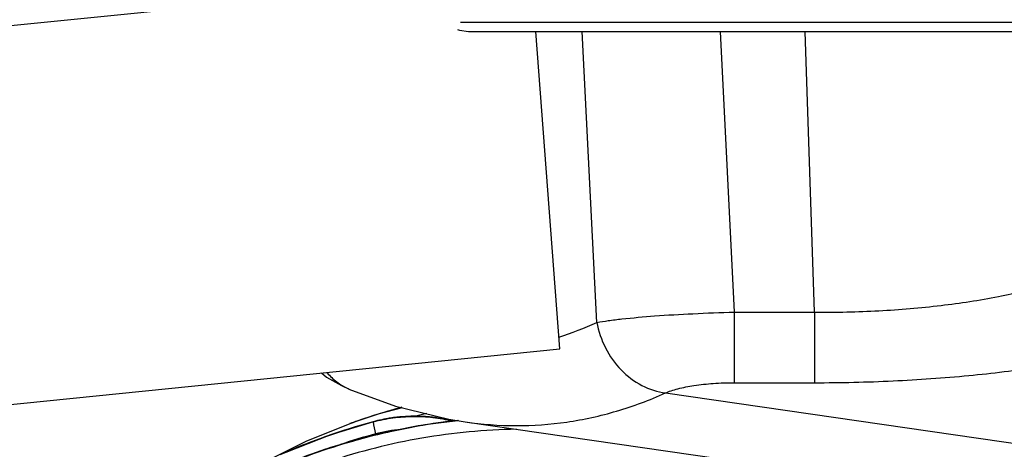
# Model space of a CAD drawing. Units: inches. Extents: x 0 to 17, y 0 to 11.
# Drawn here: x 1.3 to 1.9, y 6.2 to 6.5 of the extents above; entities that cross this region are included whole.
import ezdxf

# ---------------------------------------------------------------- set-up
doc = ezdxf.new("R2010")
doc.units = ezdxf.units.IN
doc.header["$LTSCALE"] = 0.935
doc.header["$MEASUREMENT"] = 0
doc.layers.get('0').update_dxf_attribs({"linetype": 'CONTINUOUS'})
doc.styles.get("Standard").update_dxf_attribs({"font": 'txt', "width": 0.8})
doc.dimstyles.new('DIMSTYLE_1', dxfattribs={"dimtxt": 0.2, "dimasz": 0.1875, "dimexe": 0.125, "dimexo": 0.0625, "dimgap": 0.1, "dimtad": 0, "dimtih": 1, "dimtoh": 1, "dimdec": 1, "dimlfac": 5, "dimzin": 4, "dimdsep": 46, "dimtxsty": 'Standard', "dimblk": '_FILLED', "dimblk1": '_FILLED', "dimblk2": '_FILLED', "dimcen": 0.09, "dimadec": 0, "dimazin": 0, "dimtp": 0.001, "dimtm": 0.001, "dimtfac": 1, "dimtdec": 1, "dimtofl": 0, "dimtmove": 0, "dimatfit": 3, "dimldrblk": '_FILLED', "dimfxl": 1, "dimtolj": 1, "dimtzin": 4, "dimarcsym": 0})

# ---------------------------------------------------------------- blocks, each defined once
blk = doc.blocks.new('_FILLED')
at = {"color": 0, "linetype": 'ByBlock'}
blk.add_solid([(0, 0), (-1, 0.1667), (-1, -0.1667)], dxfattribs=at)
blk = doc.blocks.new('*D12')
at = {"color": 2, "linetype": 'Continuous'}
for p, q in [((0.46586, 6.31316), (0.46586, 9.23461)), ((4.5299, 7.1656), (4.5299, 9.23461)), ((0.46586, 9.10961), (1.03065, 9.10961)), ((4.5299, 9.10961), (2.87065, 9.10961))]:
    blk.add_line(p, q, dxfattribs=at)
at = {"color": 2, "linetype": 'Continuous', "xscale": 0.1875, "yscale": 0.1875, "zscale": 0.1875, "rotation": 180}
blk.add_blockref('_FILLED', (0.46586, 9.10961), dxfattribs=at)
at = {"color": 2, "linetype": 'Continuous', "xscale": 0.1875, "yscale": 0.1875, "zscale": 0.1875}
blk.add_blockref('_FILLED', (4.5299, 9.10961), dxfattribs=at)
at = {"color": 2, "linetype": 'Continuous', "insert": (1.95065, 9.20961), "char_height": 0.2, "width": 1.64, "attachment_point": 2, "line_spacing_factor": 0.9}
blk.add_mtext('516{\\Ftxt.shx;\\W1.000000;\\H0.200000; }[20.3]', dxfattribs=at)

msp = doc.modelspace()

# ---------------------------------------------------------------- linework, layer by layer
at = {"color": 7, "linetype": 'Continuous'}
for p, q in [((0.8744, 6.45814), (1.51826, 6.52318)), ((1.55173, 6.494), (2.21216, 6.494)), ((1.6089, 6.29522), (1.59384, 6.494)), ((1.18433, 6.25233), (1.6089, 6.29522)), ((1.47702, 6.27011), (1.4772, 6.27004)), ((1.4958, 6.25454), (1.47774, 6.24846)), ((1.51026, 6.25841), (1.4958, 6.25454)), ((1.49231, 6.24966), (1.4651, 6.24127)), ((1.47877, 6.24883), (1.47758, 6.2484)), ((1.49216, 6.2496), (1.49227, 6.24963)), ((1.54962, 6.24954), (1.72412, 6.22435)), ((1.4651, 6.24127), (1.43741, 6.23046))]:
    msp.add_line(p, q, dxfattribs=at)
at = {"color": 9, "linetype": 'Continuous'}
for p, q in [((1.54685, 6.49969), (2.20996, 6.49969)), ((1.5517, 6.494), (1.55173, 6.494)), ((1.6321, 6.31185), (1.6229, 6.494)), ((1.70918, 6.494), (1.71805, 6.31821)), ((1.76831, 6.31821), (1.76255, 6.494)), ((1.71805, 6.31821), (1.71805, 6.27406)), ((1.71805, 6.31821), (1.76831, 6.31821)), ((1.76831, 6.31821), (1.76831, 6.27406)), ((1.71805, 6.27406), (1.76831, 6.27406)), ((1.67509, 6.26763), (1.97438, 6.22443)), ((1.47774, 6.24846), (1.47762, 6.24842)), ((1.47877, 6.24883), (1.47774, 6.24846)), ((1.49227, 6.24963), (1.49218, 6.24953)), ((1.49218, 6.24953), (1.49228, 6.24956)), ((1.49218, 6.24953), (1.4923, 6.2477)), ((1.49231, 6.24966), (1.49227, 6.24963)), ((1.4923, 6.2477), (1.4936, 6.24201))]:
    msp.add_line(p, q, dxfattribs=at)
at = {"color": 7, "linetype": 'Continuous'}
for points in [[(1.54495, 6.49521), (1.54619, 6.49469), (1.5517, 6.494)], [(1.4599, 6.28016), (1.46298, 6.27753), (1.47225, 6.27226), (1.4772, 6.27004)], [(1.47702, 6.27011), (1.50607, 6.25945), (1.53948, 6.2512), (1.54965, 6.24954)], [(1.54509, 6.25028), (1.52445, 6.2477), (1.49473, 6.24167), (1.46554, 6.23341), (1.43703, 6.22296), (1.40939, 6.21039), (1.38277, 6.19576), (1.35731, 6.17915)], [(1.47758, 6.2484), (1.45006, 6.2372), (1.42365, 6.22405), (1.42205, 6.2231)], [(1.54223, 6.24993), (1.53614, 6.25142), (1.52481, 6.25284), (1.51341, 6.25296), (1.50208, 6.25177), (1.49231, 6.24966)]]:
    msp.add_lwpolyline(points, dxfattribs=at)
at = {"color": 9, "linetype": 'Continuous'}
for centre, radius, start, end in [((1.53971, 6.51496), 0.22314, 287.91695, 294.46021), ((1.49075, 6.30254), 0.03522, 246.0738, 247.05963), ((1.61122, 5.88091), 0.39103, 106.51214, 109.79836), ((1.61072, 5.88313), 0.38878, 104.99906, 109.34903), ((1.61099, 5.88166), 0.39025, 104.99447, 106.51182), ((1.60958, 5.88207), 0.38203, 102.68665, 103.75127), ((1.61081, 5.88285), 0.38908, 109.34868, 109.8393), ((1.51805, 6.15393), 0.09912, 98.82825, 105.0785), ((1.51804, 6.15403), 0.09902, 96.41503, 98.82714), ((1.51805, 6.15392), 0.09912, 92.2576, 96.41464), ((1.51805, 6.15394), 0.09911, 90.38193, 92.25649), ((1.51805, 6.15381), 0.09923, 85.68615, 90.38142), ((1.51805, 6.1539), 0.09914, 84.55374, 85.68475), ((1.51803, 6.15374), 0.09931, 75.9333, 84.55279), ((1.59542, 5.86498), 0.39054, 105.11254, 108.48189), ((1.51733, 6.15412), 0.09104, 94.87464, 105.11037)]:
    msp.add_arc(centre, radius, start, end, dxfattribs=at)
at = {"color": 7, "linetype": 'Continuous'}
for centre, radius, start, end in [((1.59575, 5.8656), 0.39773, 105.0981, 114.05038), ((1.59603, 5.86486), 0.39845, 105.10858, 109.60552), ((1.59629, 5.86416), 0.39919, 110.06123, 113.93762), ((1.59605, 5.86481), 0.3985, 109.60544, 110.06018)]:
    msp.add_arc(centre, radius, start, end, dxfattribs=at)
at = {"color": 9, "linetype": 'Continuous'}
for points, knots in [([(1.76831, 6.31821), (1.78176, 6.31811), (1.80822, 6.31871), (1.84667, 6.32193), (1.88228, 6.32732), (1.90473, 6.33251), (1.9152, 6.3355)], [0, 0, 0, 0, 0.272071, 0.534821, 0.779739, 1, 1, 1, 1]), ([(1.6321, 6.31185), (1.63448, 6.31226), (1.63969, 6.31303), (1.65173, 6.31448), (1.66939, 6.31602), (1.69283, 6.3174), (1.70945, 6.318), (1.71805, 6.31821)], [0, 0, 0, 0, 0.083822, 0.183133, 0.42179, 0.700414, 1, 1, 1, 1]), ([(1.6321, 6.31185), (1.63311, 6.30629), (1.6368, 6.29545), (1.6466, 6.28166), (1.65968, 6.27168), (1.66998, 6.26829), (1.67509, 6.26763)], [0, 0, 0, 0, 0.258653, 0.515566, 0.763877, 1, 1, 1, 1]), ([(1.76831, 6.27406), (1.7847, 6.27406), (1.81694, 6.2748), (1.86386, 6.27808), (1.90743, 6.28339), (1.93503, 6.28844), (1.94798, 6.29135)], [0, 0, 0, 0, 0.272032, 0.534861, 0.779934, 1, 1, 1, 1]), ([(1.4634, 6.28026), (1.46518, 6.27814), (1.46919, 6.27429), (1.47397, 6.27146), (1.47647, 6.27035)], [0, 0, 0, 0, 0.503954, 1, 1, 1, 1]), ([(1.67509, 6.26763), (1.67622, 6.26815), (1.67873, 6.26912), (1.68463, 6.27086), (1.69345, 6.27255), (1.70527, 6.27378), (1.71369, 6.27406), (1.71805, 6.27406)], [0, 0, 0, 0, 0.085213, 0.184622, 0.4221, 0.700107, 1, 1, 1, 1]), ([(1.54965, 6.24954), (1.56023, 6.24801), (1.58153, 6.24643), (1.61348, 6.2487), (1.64494, 6.25561), (1.66518, 6.26317), (1.67509, 6.26763)], [0, 0, 0, 0, 0.24972, 0.497062, 0.745899, 1, 1, 1, 1]), ([(1.54561, 6.25041), (1.52851, 6.24854), (1.49451, 6.24256), (1.44512, 6.22712), (1.39813, 6.20547), (1.36889, 6.18713), (1.35493, 6.17707)], [0, 0, 0, 0, 0.250003, 0.500003, 0.750001, 1, 1, 1, 1]), ([(1.54521, 6.2505), (1.52855, 6.24866), (1.49541, 6.24289), (1.44722, 6.22807), (1.40125, 6.20736), (1.37256, 6.18982), (1.35883, 6.1802)], [0, 0, 0, 0, 0.250006, 0.500008, 0.750005, 1, 1, 1, 1]), ([(1.49228, 6.24956), (1.49631, 6.25064), (1.50451, 6.2523), (1.51702, 6.25321), (1.52955, 6.25254), (1.53777, 6.25103), (1.54182, 6.25002)], [0, 0, 0, 0, 0.250082, 0.500084, 0.750049, 1, 1, 1, 1]), ([(1.58184, 6.24495), (1.57193, 6.24477), (1.55212, 6.24364), (1.52262, 6.2397), (1.4935, 6.23353), (1.46494, 6.22518), (1.43709, 6.21469), (1.41011, 6.20212), (1.38416, 6.18756), (1.36764, 6.17657), (1.3596, 6.17077)], [0, 0, 0, 0, 0.125003, 0.250006, 0.375007, 0.500008, 0.625007, 0.750006, 0.875004, 1, 1, 1, 1])]:
    msp.add_open_spline(points, degree=3, knots=knots, dxfattribs=at)

# ---------------------------------------------------------------- dimensions: what is measured, and where the dimension line sits
at = {"color": 2, "linetype": 'Continuous'}
dim = msp.add_linear_dim(base=(0.46586, 9.10961), p1=(4.5299, 7.1031), p2=(0.46586, 6.25066), angle=180, dimstyle='DIMSTYLE_1', dxfattribs=at)
dim.commit()
dim.dimension.update_dxf_attribs({"geometry": '*D12', "text_midpoint": (1.95065, 9.10961), "dimtype": 160})

doc.saveas('drawing.dxf')
